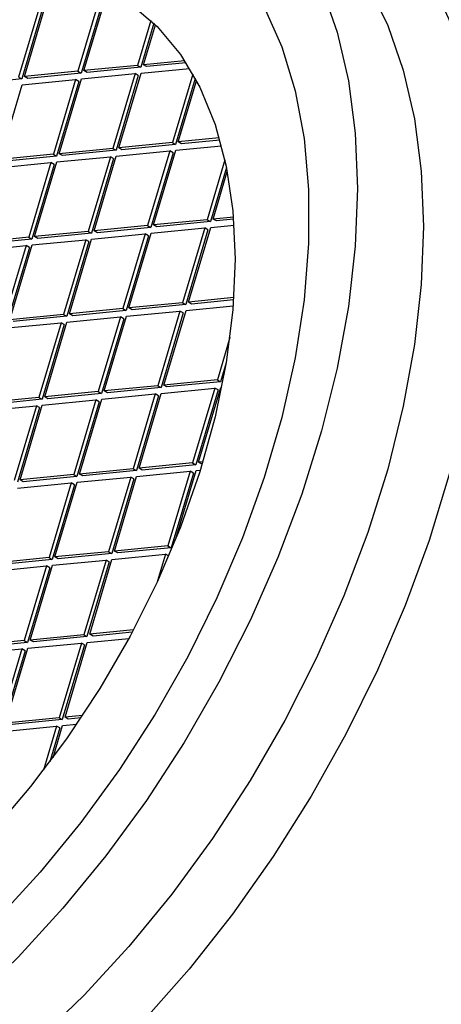
# Model space of a CAD drawing. Units: millimetres. Extents: x 13 to 205, y 5 to 297.
# Drawn here: x 71 to 76, y 104 to 115 of the extents above; entities that cross this region are included whole.
import ezdxf

# ---------------------------------------------------------------- set-up
doc = ezdxf.new("R2010")
doc.units = ezdxf.units.MM
doc.linetypes.add('SLD-Solid', pattern=[0])

msp = doc.modelspace()

# ---------------------------------------------------------------- linework, layer by layer
at = {"linetype": 'SLD-Solid', "lineweight": 30}
for p, q in [((71.836, 115.403), (71.592, 114.583)), ((71.872, 115.383), (71.628, 114.563)), ((71.658, 114.59), (71.902, 115.409)), ((71.183, 115.339), (70.939, 114.519)), ((71.218, 115.318), (70.975, 114.499)), ((71.005, 114.526), (71.248, 115.345)), ((72.392, 115.141), (72.246, 114.648)), ((72.425, 115.11), (72.281, 114.627)), ((72.311, 114.654), (72.442, 115.094)), ((72.246, 114.648), (71.658, 114.59)), ((72.281, 114.627), (71.693, 114.569)), ((72.246, 114.648), (72.281, 114.627)), ((72.284, 114.563), (72.815, 114.615)), ((72.763, 114.699), (72.311, 114.654)), ((72.346, 114.634), (72.311, 114.654)), ((72.778, 114.676), (72.346, 114.634)), ((70.975, 114.499), (70.387, 114.441)), ((70.939, 114.519), (70.975, 114.499)), ((70.978, 114.434), (71.565, 114.492)), ((71.592, 114.583), (71.005, 114.526)), ((71.04, 114.505), (71.005, 114.526)), ((71.628, 114.563), (71.04, 114.505)), ((71.565, 114.492), (71.322, 113.673)), ((71.387, 113.679), (71.631, 114.499)), ((71.601, 114.472), (71.565, 114.492)), ((71.592, 114.583), (71.628, 114.563)), ((71.631, 114.499), (72.219, 114.557)), ((71.693, 114.569), (71.658, 114.59)), ((72.219, 114.557), (71.975, 113.737)), ((72.254, 114.536), (72.01, 113.717)), ((72.04, 113.744), (72.284, 114.563)), ((72.254, 114.536), (72.219, 114.557)), ((72.852, 114.553), (72.628, 113.801)), ((72.879, 114.505), (72.663, 113.781)), ((70.734, 113.615), (70.978, 114.434)), ((71.601, 114.472), (71.357, 113.652)), ((72.693, 113.808), (72.893, 114.479)), ((73.143, 113.852), (72.693, 113.808)), ((71.975, 113.737), (71.387, 113.679)), ((71.975, 113.737), (72.01, 113.717)), ((72.628, 113.801), (72.04, 113.744)), ((72.075, 113.723), (72.04, 113.744)), ((72.663, 113.781), (72.075, 113.723)), ((72.628, 113.801), (72.663, 113.781)), ((72.666, 113.717), (73.167, 113.766)), ((72.729, 113.787), (72.693, 113.808)), ((73.15, 113.829), (72.729, 113.787)), ((71.322, 113.673), (70.734, 113.615)), ((71.357, 113.652), (70.769, 113.595)), ((71.322, 113.673), (71.357, 113.652)), ((71.36, 113.588), (71.948, 113.646)), ((71.422, 113.659), (71.387, 113.679)), ((72.01, 113.717), (71.422, 113.659)), ((71.948, 113.646), (71.704, 112.826)), ((71.769, 112.833), (72.013, 113.652)), ((71.983, 113.626), (71.948, 113.646)), ((72.013, 113.652), (72.601, 113.71)), ((72.601, 113.71), (72.357, 112.891)), ((72.636, 113.69), (72.392, 112.87)), ((72.422, 112.897), (72.666, 113.717)), ((72.636, 113.69), (72.601, 113.71)), ((70.707, 113.524), (71.295, 113.582)), ((71.295, 113.582), (71.051, 112.762)), ((71.33, 113.561), (71.086, 112.742)), ((71.116, 112.769), (71.36, 113.588)), ((71.33, 113.561), (71.295, 113.582)), ((71.983, 113.626), (71.739, 112.806)), ((73.205, 113.61), (73.01, 112.955)), ((73.222, 113.529), (73.046, 112.935)), ((73.076, 112.961), (73.231, 113.484)), ((73.299, 112.983), (73.076, 112.961)), ((72.357, 112.891), (71.769, 112.833)), ((72.357, 112.891), (72.392, 112.87)), ((73.01, 112.955), (72.422, 112.897)), ((72.458, 112.877), (72.422, 112.897)), ((73.046, 112.935), (72.458, 112.877)), ((73.01, 112.955), (73.046, 112.935)), ((73.049, 112.87), (73.305, 112.896)), ((73.111, 112.941), (73.076, 112.961)), ((73.301, 112.96), (73.111, 112.941)), ((71.704, 112.826), (71.116, 112.769)), ((71.151, 112.748), (71.116, 112.769)), ((71.739, 112.806), (71.151, 112.748)), ((71.704, 112.826), (71.739, 112.806)), ((71.742, 112.742), (72.33, 112.8)), ((71.805, 112.812), (71.769, 112.833)), ((72.392, 112.87), (71.805, 112.812)), ((72.33, 112.8), (72.086, 111.98)), ((72.365, 112.779), (72.122, 111.96)), ((72.152, 111.987), (72.395, 112.806)), ((72.365, 112.779), (72.33, 112.8)), ((72.395, 112.806), (72.983, 112.864)), ((72.983, 112.864), (72.739, 112.044)), ((73.019, 112.844), (72.775, 112.024)), ((72.805, 112.051), (73.049, 112.87)), ((73.019, 112.844), (72.983, 112.864)), ((70.436, 112.613), (71.024, 112.671)), ((71.051, 112.762), (70.463, 112.704)), ((71.086, 112.742), (70.498, 112.684)), ((71.024, 112.671), (70.78, 111.852)), ((70.845, 111.858), (71.089, 112.678)), ((71.059, 112.651), (71.024, 112.671)), ((71.051, 112.762), (71.086, 112.742)), ((71.089, 112.678), (71.677, 112.735)), ((71.677, 112.735), (71.433, 111.916)), ((71.712, 112.715), (71.468, 111.895)), ((71.498, 111.922), (71.742, 112.742)), ((71.712, 112.715), (71.677, 112.735)), ((71.059, 112.651), (70.815, 111.831)), ((72.739, 112.044), (72.152, 111.987)), ((72.775, 112.024), (72.187, 111.966)), ((72.739, 112.044), (72.775, 112.024)), ((72.778, 111.96), (73.296, 112.011)), ((73.303, 112.1), (72.805, 112.051)), ((72.84, 112.03), (72.805, 112.051)), ((73.301, 112.076), (72.84, 112.03)), ((71.433, 111.916), (70.845, 111.858)), ((71.433, 111.916), (71.468, 111.895)), ((72.086, 111.98), (71.498, 111.922)), ((71.534, 111.902), (71.498, 111.922)), ((72.122, 111.96), (71.534, 111.902)), ((72.086, 111.98), (72.122, 111.96)), ((72.124, 111.895), (72.712, 111.953)), ((72.187, 111.966), (72.152, 111.987)), ((72.712, 111.953), (72.469, 111.134)), ((72.748, 111.933), (72.504, 111.113)), ((72.534, 111.14), (72.778, 111.96)), ((72.748, 111.933), (72.712, 111.953)), ((70.818, 111.767), (71.406, 111.825)), ((71.468, 111.895), (70.881, 111.838)), ((71.406, 111.825), (71.162, 111.005)), ((71.441, 111.804), (71.198, 110.985)), ((71.228, 111.012), (71.471, 111.831)), ((71.441, 111.804), (71.406, 111.825)), ((71.471, 111.831), (72.059, 111.889)), ((72.059, 111.889), (71.815, 111.07)), ((72.095, 111.869), (71.851, 111.049)), ((71.881, 111.076), (72.124, 111.895)), ((72.095, 111.869), (72.059, 111.889)), ((73.26, 111.662), (73.122, 111.198)), ((73.219, 111.384), (73.157, 111.178)), ((73.122, 111.198), (72.534, 111.14)), ((73.157, 111.178), (72.569, 111.12)), ((73.122, 111.198), (73.157, 111.178)), ((71.815, 111.07), (71.228, 111.012)), ((71.851, 111.049), (71.263, 110.991)), ((71.815, 111.07), (71.851, 111.049)), ((71.854, 110.985), (72.441, 111.043)), ((72.469, 111.134), (71.881, 111.076)), ((71.916, 111.056), (71.881, 111.076)), ((72.504, 111.113), (71.916, 111.056)), ((72.441, 111.043), (72.198, 110.223)), ((72.263, 110.23), (72.507, 111.049)), ((72.477, 111.022), (72.441, 111.043)), ((72.469, 111.134), (72.504, 111.113)), ((72.507, 111.049), (73.095, 111.107)), ((72.569, 111.12), (72.534, 111.14)), ((73.095, 111.107), (72.851, 110.287)), ((73.13, 111.087), (72.886, 110.267)), ((72.916, 110.294), (73.16, 111.113)), ((73.13, 111.087), (73.095, 111.107)), ((73.16, 111.113), (73.169, 111.114)), ((71.162, 111.005), (70.574, 110.947)), ((71.198, 110.985), (70.61, 110.927)), ((71.162, 111.005), (71.198, 110.985)), ((71.2, 110.921), (71.788, 110.978)), ((71.263, 110.991), (71.228, 111.012)), ((71.788, 110.978), (71.545, 110.159)), ((71.824, 110.958), (71.58, 110.138)), ((71.61, 110.165), (71.854, 110.985)), ((71.824, 110.958), (71.788, 110.978)), ((72.477, 111.022), (72.233, 110.203)), ((70.547, 110.856), (71.135, 110.914)), ((71.135, 110.914), (70.891, 110.095)), ((71.17, 110.894), (70.927, 110.074)), ((70.957, 110.101), (71.2, 110.921)), ((71.17, 110.894), (71.135, 110.914)), ((72.851, 110.287), (72.263, 110.23)), ((72.851, 110.287), (72.886, 110.267)), ((72.963, 110.298), (72.916, 110.294)), ((72.952, 110.273), (72.916, 110.294)), ((72.198, 110.223), (71.61, 110.165)), ((72.233, 110.203), (71.645, 110.145)), ((72.198, 110.223), (72.233, 110.203)), ((72.236, 110.139), (72.824, 110.196)), ((72.298, 110.209), (72.263, 110.23)), ((72.886, 110.267), (72.298, 110.209)), ((72.824, 110.196), (72.58, 109.377)), ((72.859, 110.176), (72.615, 109.356)), ((72.671, 109.47), (72.889, 110.203)), ((72.859, 110.176), (72.824, 110.196)), ((72.889, 110.203), (72.935, 110.207)), ((72.955, 110.274), (72.952, 110.273)), ((70.93, 110.01), (71.517, 110.068)), ((71.545, 110.159), (70.957, 110.101)), ((70.992, 110.081), (70.957, 110.101)), ((71.58, 110.138), (70.992, 110.081)), ((71.517, 110.068), (71.274, 109.248)), ((71.339, 109.255), (71.583, 110.074)), ((71.553, 110.047), (71.517, 110.068)), ((71.545, 110.159), (71.58, 110.138)), ((71.583, 110.074), (72.171, 110.132)), ((71.645, 110.145), (71.61, 110.165)), ((72.171, 110.132), (71.927, 109.313)), ((72.206, 110.112), (71.962, 109.292)), ((71.992, 109.319), (72.236, 110.139)), ((72.206, 110.112), (72.171, 110.132)), ((71.553, 110.047), (71.309, 109.228)), ((71.927, 109.313), (71.339, 109.255)), ((71.927, 109.313), (71.962, 109.292)), ((72.58, 109.377), (71.992, 109.319)), ((72.028, 109.299), (71.992, 109.319)), ((72.615, 109.356), (72.028, 109.299)), ((72.58, 109.377), (72.615, 109.356)), ((71.274, 109.248), (70.686, 109.19)), ((71.309, 109.228), (70.721, 109.17)), ((71.274, 109.248), (71.309, 109.228)), ((71.312, 109.164), (71.9, 109.221)), ((71.374, 109.234), (71.339, 109.255)), ((71.962, 109.292), (71.374, 109.234)), ((71.9, 109.221), (71.656, 108.402)), ((71.935, 109.201), (71.691, 108.382)), ((71.721, 108.408), (71.965, 109.228)), ((71.935, 109.201), (71.9, 109.221)), ((71.965, 109.228), (72.553, 109.286)), ((72.553, 109.286), (72.466, 108.994)), ((72.587, 109.266), (72.553, 109.286)), ((70.659, 109.099), (71.247, 109.157)), ((71.247, 109.157), (71.003, 108.338)), ((71.282, 109.137), (71.038, 108.317)), ((71.068, 108.344), (71.312, 109.164)), ((71.282, 109.137), (71.247, 109.157)), ((72.2, 108.455), (71.721, 108.408)), ((71.003, 108.338), (70.415, 108.28)), ((71.003, 108.338), (71.038, 108.317)), ((71.656, 108.402), (71.068, 108.344)), ((71.103, 108.324), (71.068, 108.344)), ((71.691, 108.382), (71.103, 108.324)), ((71.656, 108.402), (71.691, 108.382)), ((71.694, 108.317), (72.15, 108.362)), ((71.757, 108.388), (71.721, 108.408)), ((72.187, 108.43), (71.757, 108.388)), ((70.388, 108.189), (70.976, 108.247)), ((71.038, 108.317), (70.45, 108.259)), ((70.976, 108.247), (70.732, 107.427)), ((70.797, 107.433), (71.041, 108.253)), ((71.011, 108.226), (70.976, 108.247)), ((71.041, 108.253), (71.629, 108.311)), ((71.629, 108.311), (71.385, 107.491)), ((71.664, 108.29), (71.42, 107.471)), ((71.45, 107.498), (71.694, 108.317)), ((71.664, 108.29), (71.629, 108.311)), ((71.011, 108.226), (70.767, 107.407)), ((71.385, 107.491), (70.797, 107.433)), ((71.42, 107.471), (70.833, 107.413)), ((71.385, 107.491), (71.42, 107.471)), ((71.642, 107.517), (71.45, 107.498)), ((71.486, 107.477), (71.45, 107.498)), ((71.625, 107.491), (71.486, 107.477)), ((70.77, 107.342), (71.358, 107.4)), ((71.358, 107.4), (71.214, 106.917)), ((71.393, 107.38), (71.283, 107.007)), ((71.319, 107.056), (71.423, 107.407)), ((71.393, 107.38), (71.358, 107.4)), ((71.423, 107.407), (71.579, 107.422))]:
    msp.add_line(p, q, dxfattribs=at)
at = {"linetype": 'SLD-Solid', "lineweight": 30, "flags": 128}
for points in [[(62.994, 106.563), (63.018, 107.199), (63.093, 107.858), (63.216, 108.535), (63.388, 109.224), (63.605, 109.919), (63.867, 110.614), (64.172, 111.303), (64.516, 111.98), (64.897, 112.64), (65.312, 113.277), (65.756, 113.885), (66.227, 114.46), (66.72, 114.996), (67.231, 115.489), (67.755, 115.934), (68.289, 116.328), (68.827, 116.667), (69.365, 116.949), (69.899, 117.171), (70.424, 117.332), (70.935, 117.429), (71.427, 117.462), (71.898, 117.431), (72.343, 117.336), (72.757, 117.178), (73.138, 116.958), (73.483, 116.678), (73.787, 116.34), (74.049, 115.948), (74.267, 115.505), (74.438, 115.013), (74.562, 114.479), (74.636, 113.906), (74.661, 113.299), (74.636, 112.663), (74.562, 112.003), (74.438, 111.326), (74.267, 110.638), (74.049, 109.943), (73.787, 109.248), (73.483, 108.559), (73.138, 107.881), (72.757, 107.221), (72.343, 106.584), (71.898, 105.976), (71.427, 105.402), (70.935, 104.866), (70.424, 104.373), (69.899, 103.928), (69.365, 103.534), (68.827, 103.194), (68.289, 102.912), (67.755, 102.69), (67.231, 102.53), (66.72, 102.433), (66.227, 102.399), (65.756, 102.431), (65.312, 102.526), (64.897, 102.684), (64.516, 102.904), (64.172, 103.184), (63.867, 103.521), (63.605, 103.913), (63.388, 104.357), (63.216, 104.848), (63.093, 105.383), (63.018, 105.956), (62.994, 106.563)], [(72.51, 117.281), (72.811, 117.28), (73.287, 117.226), (73.734, 117.109), (74.151, 116.929), (74.534, 116.688), (74.879, 116.387), (75.184, 116.03), (75.446, 115.619), (75.664, 115.156), (75.835, 114.647), (75.958, 114.095), (76.033, 113.504), (76.057, 112.88), (76.033, 112.227), (75.958, 111.551), (75.835, 110.856), (75.664, 110.15), (75.446, 109.436), (75.184, 108.722), (74.879, 108.012), (74.534, 107.313), (74.151, 106.63), (73.734, 105.969), (73.287, 105.335), (72.811, 104.733), (72.313, 104.167), (71.794, 103.643), (71.261, 103.165), (70.716, 102.737), (70.165, 102.361), (69.611, 102.042), (69.06, 101.781), (68.515, 101.58), (67.981, 101.442), (67.463, 101.368), (66.964, 101.357), (66.489, 101.411), (66.041, 101.528), (65.624, 101.708), (65.242, 101.949), (64.897, 102.25), (64.592, 102.607), (64.329, 103.019), (64.304, 103.066)], [(63.524, 106.869), (63.549, 107.475), (63.623, 108.103), (63.745, 108.748), (63.915, 109.405), (64.131, 110.066), (64.391, 110.726), (64.692, 111.379), (65.032, 112.018), (65.407, 112.637), (65.815, 113.232), (66.25, 113.795), (66.709, 114.323), (67.188, 114.809), (67.683, 115.25), (68.188, 115.641), (68.699, 115.979), (69.211, 116.261), (69.72, 116.483), (70.22, 116.644), (70.708, 116.743), (71.178, 116.777), (71.625, 116.748), (72.047, 116.656), (72.439, 116.5), (72.797, 116.283), (73.118, 116.007), (73.398, 115.674), (73.637, 115.288), (73.83, 114.851), (73.976, 114.369), (74.075, 113.845), (74.124, 113.285), (74.124, 112.693), (74.075, 112.075), (73.976, 111.438), (73.83, 110.786), (73.637, 110.127), (73.398, 109.465), (73.118, 108.808), (72.797, 108.161), (72.439, 107.531), (72.047, 106.924), (71.625, 106.344), (71.178, 105.798), (70.708, 105.29), (70.22, 104.826), (69.72, 104.41), (69.211, 104.045), (68.699, 103.735), (68.188, 103.482), (67.683, 103.29), (67.188, 103.16), (66.709, 103.094), (66.25, 103.091), (65.815, 103.152), (65.407, 103.276), (65.032, 103.462), (64.692, 103.709), (64.391, 104.014), (64.131, 104.374), (63.915, 104.786), (63.745, 105.246), (63.623, 105.75), (63.549, 106.293), (63.524, 106.869)], [(63.524, 106.869), (63.549, 107.475), (63.623, 108.103), (63.745, 108.748), (63.915, 109.405), (64.131, 110.066), (64.391, 110.726), (64.692, 111.379), (65.032, 112.018), (65.407, 112.637), (65.815, 113.232), (66.25, 113.795), (66.709, 114.323), (67.188, 114.809), (67.683, 115.25), (68.188, 115.641), (68.699, 115.979), (69.211, 116.261), (69.72, 116.483), (70.22, 116.644), (70.708, 116.743), (71.178, 116.777), (71.625, 116.748), (72.047, 116.656), (72.439, 116.5), (72.797, 116.283), (73.118, 116.007), (73.398, 115.674), (73.637, 115.288), (73.83, 114.851), (73.976, 114.369), (74.075, 113.845), (74.124, 113.285), (74.124, 112.693), (74.075, 112.075), (73.976, 111.438), (73.83, 110.786), (73.637, 110.127), (73.398, 109.465), (73.118, 108.808), (72.797, 108.161), (72.439, 107.531), (72.047, 106.924), (71.625, 106.344), (71.178, 105.798), (70.708, 105.29), (70.22, 104.826), (69.72, 104.41), (69.211, 104.045), (68.699, 103.735), (68.188, 103.482), (67.683, 103.29), (67.188, 103.16), (66.709, 103.094), (66.25, 103.091), (65.815, 103.152), (65.407, 103.276), (65.032, 103.462), (64.692, 103.709), (64.391, 104.014), (64.131, 104.374), (63.915, 104.786), (63.745, 105.246), (63.623, 105.75), (63.549, 106.293), (63.524, 106.869)], [(63.524, 106.869), (63.549, 107.475), (63.623, 108.103), (63.745, 108.748), (63.915, 109.405), (64.131, 110.066), (64.391, 110.726), (64.692, 111.379), (65.032, 112.018), (65.407, 112.637), (65.815, 113.232), (66.25, 113.795), (66.709, 114.323), (67.188, 114.809), (67.683, 115.25), (68.188, 115.641), (68.699, 115.979), (69.211, 116.261), (69.72, 116.483), (70.22, 116.644), (70.708, 116.743), (71.178, 116.777), (71.625, 116.748), (72.047, 116.656), (72.439, 116.5), (72.797, 116.283), (73.118, 116.007), (73.398, 115.674), (73.637, 115.288), (73.83, 114.851), (73.976, 114.369), (74.075, 113.845), (74.124, 113.285), (74.124, 112.693), (74.075, 112.075), (73.976, 111.438), (73.83, 110.786), (73.637, 110.127), (73.398, 109.465), (73.118, 108.808), (72.797, 108.161), (72.439, 107.531), (72.047, 106.924), (71.625, 106.344), (71.178, 105.798), (70.708, 105.29), (70.22, 104.826), (69.72, 104.41), (69.211, 104.045), (68.699, 103.735), (68.188, 103.482), (67.683, 103.29), (67.188, 103.16), (66.709, 103.094), (66.25, 103.091), (65.815, 103.152), (65.407, 103.276), (65.032, 103.462), (64.692, 103.709), (64.391, 104.014), (64.131, 104.374), (63.915, 104.786), (63.745, 105.246), (63.623, 105.75), (63.549, 106.293), (63.524, 106.869)], [(73.677, 116.657), (73.863, 116.539), (74.207, 116.26), (74.512, 115.922), (74.774, 115.53), (74.992, 115.086), (75.163, 114.595), (75.286, 114.061), (75.361, 113.487), (75.386, 112.88), (75.361, 112.244), (75.286, 111.585), (75.163, 110.908), (74.992, 110.219), (74.774, 109.524), (74.512, 108.829), (74.207, 108.14), (73.863, 107.463), (73.482, 106.803), (73.068, 106.166), (72.623, 105.558), (72.152, 104.983), (71.659, 104.447), (71.148, 103.955), (70.624, 103.509), (70.09, 103.115), (69.552, 102.776), (69.014, 102.494), (68.48, 102.272), (67.956, 102.111), (67.445, 102.014), (66.952, 101.981), (66.481, 102.012), (66.036, 102.107), (65.622, 102.265), (65.427, 102.368)], [(64.337, 107.339), (64.362, 107.895), (64.435, 108.473), (64.557, 109.068), (64.725, 109.672), (64.939, 110.279), (65.195, 110.881), (65.49, 111.474), (65.823, 112.05), (66.188, 112.602), (66.582, 113.125), (67.001, 113.613), (67.44, 114.061), (67.894, 114.464), (68.358, 114.817), (68.827, 115.116), (69.297, 115.358), (69.761, 115.541), (70.215, 115.663), (70.654, 115.722), (71.072, 115.717), (71.466, 115.649), (71.832, 115.519), (72.164, 115.327), (72.46, 115.076), (72.716, 114.768), (72.929, 114.408), (73.098, 113.998), (73.219, 113.544), (73.293, 113.051), (73.317, 112.523), (73.293, 111.967), (73.219, 111.388), (73.098, 110.794), (72.929, 110.19), (72.716, 109.583), (72.46, 108.98), (72.164, 108.388), (71.832, 107.812), (71.466, 107.26), (71.072, 106.736), (70.654, 106.248), (70.215, 105.801), (69.761, 105.398), (69.297, 105.045), (68.827, 104.746), (68.358, 104.503), (67.894, 104.32), (67.44, 104.199), (67.001, 104.14), (66.582, 104.144), (66.188, 104.212), (65.823, 104.343), (65.49, 104.535), (65.195, 104.786), (64.939, 105.093), (64.725, 105.454), (64.557, 105.863), (64.435, 106.317), (64.362, 106.811), (64.337, 107.339)], [(64.337, 107.339), (64.362, 107.895), (64.435, 108.473), (64.557, 109.068), (64.725, 109.672), (64.939, 110.279), (65.195, 110.881), (65.49, 111.474), (65.823, 112.05), (66.188, 112.602), (66.582, 113.125), (67.001, 113.613), (67.44, 114.061), (67.894, 114.464), (68.358, 114.817), (68.827, 115.116), (69.297, 115.358), (69.761, 115.541), (70.215, 115.663), (70.654, 115.722), (71.072, 115.717), (71.466, 115.649), (71.832, 115.519), (72.164, 115.327), (72.46, 115.076), (72.716, 114.768), (72.929, 114.408), (73.098, 113.998), (73.219, 113.544), (73.293, 113.051), (73.317, 112.523), (73.293, 111.967), (73.219, 111.388), (73.098, 110.794), (72.929, 110.19), (72.716, 109.583), (72.46, 108.98), (72.164, 108.388), (71.832, 107.812), (71.466, 107.26), (71.072, 106.736), (70.654, 106.248), (70.215, 105.801), (69.761, 105.398), (69.297, 105.045), (68.827, 104.746), (68.358, 104.503), (67.894, 104.32), (67.44, 104.199), (67.001, 104.14), (66.582, 104.144), (66.188, 104.212), (65.823, 104.343), (65.49, 104.535), (65.195, 104.786), (64.939, 105.093), (64.725, 105.454), (64.557, 105.863), (64.435, 106.317), (64.362, 106.811), (64.337, 107.339)]]:
    msp.add_lwpolyline(points, dxfattribs=at)
at = {"linetype": 'SLD-Solid', "lineweight": 30}
msp.add_arc((66.6, 111.217), 12.652, 302.5476, 357.4578, dxfattribs=at)

doc.saveas('drawing.dxf')
